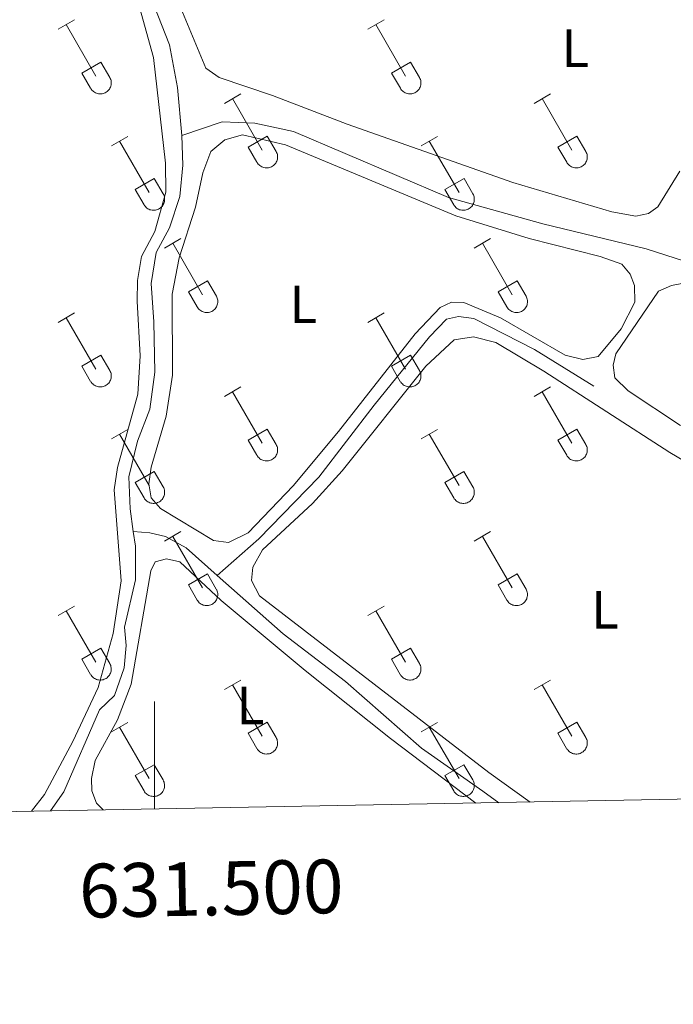
# Model space of a CAD drawing. Units: metres. Extents: x 628625 to 633134, y 4643617 to 4646669.
# Drawn here: x 631475 to 631597, y 4644027 to 4644210 of the extents above; entities that cross this region are included whole.
import ezdxf
from ezdxf.enums import TextEntityAlignment as Align

# ---------------------------------------------------------------- set-up
doc = ezdxf.new("R2010")
doc.units = ezdxf.units.M
doc.header["$MEASUREMENT"] = 0
for name, color, linetype, lineweight in [('Level 13', 5, 'Continuous', 0), ('Level 36', 19, 'Continuous', 40), ('Level 37', 92, 'Continuous', 0), ('Level 61', 19, 'Continuous', 0), ('Level 63', 7, 'Continuous', 0)]:
    doc.layers.add(name, color=color, linetype=linetype, lineweight=lineweight)
doc.styles.add('Arial', font='ARIAL.TTF', dxfattribs={"height": 0.2})

msp = doc.modelspace()

# ---------------------------------------------------------------- linework, layer by layer
at = {"layer": 'Level 13', "color": 5, "linetype": 'Continuous', "lineweight": 0, "ltscale": 0.5}
for points in [[(631494.36, 4644222.67, 243.15), (631499.92, 4644212.96, 243.11), (631502.79, 4644205.71, 243.11), (631504.29, 4644197.76, 243.07), (631505.06, 4644188.83, 243.07)], [(631505.06, 4644188.83, 243.07), (631512.58, 4644191.41, 243.07), (631518.69, 4644191.17, 243.04), (631525.87, 4644189.57, 243), (631554.7, 4644177.33, 242.89), (631572.25, 4644172.39, 242.77), (631591.5, 4644167.74, 242.59), (631605.72, 4644163.16, 242.51), (631638.43, 4644150.83, 242.48), (631648.45, 4644145.85, 242.48), (631660.91, 4644137.44, 242.48), (631669.82, 4644132.4, 242.44), (631678.32, 4644129.18, 242.44), (631686.25, 4644127.07, 242.44), (631692.92, 4644124.53, 242.44), (631697.32, 4644121.77, 242.44), (631699.78, 4644119.28, 242.44), (631701.37, 4644115.58, 242.48), (631702.99, 4644109.5, 242.51)], [(631496.05, 4644115.13, 243.22), (631495.47, 4644119.34, 243.22), (631495.23, 4644125.33, 243.18), (631496.8, 4644131.98, 243.18), (631499.12, 4644137.94, 243.18), (631500.06, 4644144.81, 243.18), (631499.87, 4644154.19, 243.18), (631499.35, 4644161.33, 243.18), (631500.3, 4644167.08, 243.18), (631502.76, 4644171.67, 243.11), (631504.68, 4644177.47, 243.07), (631505.26, 4644183.33, 243.03), (631505.06, 4644188.83, 243.07)], [(631511.63, 4644106.98, 243.19), (631519.42, 4644113.77, 243.16), (631530.59, 4644125.27, 243.19), (631540.85, 4644138.65, 243.19), (631551.18, 4644151.4, 243.19), (631554.3, 4644154.65, 243.19), (631556.53, 4644155.17, 243.19), (631559.4, 4644154.81, 243.19), (631570.7, 4644148.99, 243.19), (631581.76, 4644142.2, 243.19)], [(631480.66, 4644063.13, 243.37), (631483.12, 4644066.67, 243.37), (631489.76, 4644081.97, 243.33), (631492.52, 4644084.62, 243.33), (631494.33, 4644089.75, 243.33), (631494.75, 4644093.93, 243.3), (631494.44, 4644097.35, 243.3), (631496.46, 4644106.17, 243.26), (631496.44, 4644112.39, 243.22), (631496.05, 4644115.13, 243.22)], [(631496.05, 4644115.13, 243.22), (631499.15, 4644114.91, 243.18), (631502.06, 4644114.22, 243.18), (631505.86, 4644112.08, 243.18), (631511.63, 4644106.98, 243.19)], [(631564.04, 4644064.67, 243.45), (631561.1, 4644066.84, 243.44), (631549.68, 4644074.82, 243.41), (631535.52, 4644087.22, 243.37), (631523.95, 4644096.09, 243.22), (631511.63, 4644106.98, 243.19)]]:
    msp.add_polyline3d(points, dxfattribs=at)
at = {"layer": 'Level 36', "color": 32, "linetype": 'Continuous', "lineweight": 0}
for points in [[(631482.05, 4644208.61), (631485.09, 4644210.36)], [(631539.68, 4644208.61), (631542.72, 4644210.36)], [(631483.57, 4644209.48), (631489.1, 4644199.91)], [(631541.2, 4644209.48), (631546.72, 4644199.91)], [(631486.48, 4644200.47), (631490.02, 4644202.51)], [(631490.02, 4644202.51), (631491.67, 4644199.65)], [(631544.1, 4644200.47), (631547.64, 4644202.51)], [(631547.64, 4644202.51), (631549.29, 4644199.65)], [(631486.48, 4644200.47), (631488.11, 4644197.63)], [(631488.12, 4644197.63), (631488.23, 4644197.46), (631488.36, 4644197.29), (631488.5, 4644197.14), (631488.66, 4644197.01), (631488.83, 4644196.89), (631489.01, 4644196.79), (631489.2, 4644196.71), (631489.4, 4644196.65), (631489.6, 4644196.61), (631489.81, 4644196.59), (631490.02, 4644196.59), (631490.23, 4644196.61), (631490.43, 4644196.66), (631490.63, 4644196.72), (631490.82, 4644196.81), (631491, 4644196.91), (631491.17, 4644197.03), (631491.32, 4644197.17), (631491.47, 4644197.32), (631491.59, 4644197.48), (631491.7, 4644197.66), (631491.79, 4644197.85), (631491.86, 4644198.05), (631491.91, 4644198.25), (631491.94, 4644198.45), (631491.94, 4644198.66), (631491.93, 4644198.87), (631491.9, 4644199.07), (631491.84, 4644199.27), (631491.77, 4644199.47), (631491.67, 4644199.65)], [(631544.1, 4644200.47), (631545.74, 4644197.63)], [(631545.74, 4644197.63), (631545.85, 4644197.46), (631545.98, 4644197.29), (631546.12, 4644197.14), (631546.28, 4644197.01), (631546.45, 4644196.89), (631546.63, 4644196.79), (631546.82, 4644196.71), (631547.02, 4644196.65), (631547.23, 4644196.61), (631547.43, 4644196.59), (631547.64, 4644196.59), (631547.85, 4644196.61), (631548.05, 4644196.66), (631548.25, 4644196.72), (631548.44, 4644196.8), (631548.62, 4644196.91), (631548.79, 4644197.03), (631548.95, 4644197.17), (631549.09, 4644197.32), (631549.21, 4644197.48), (631549.32, 4644197.66), (631549.41, 4644197.85), (631549.48, 4644198.04), (631549.53, 4644198.25), (631549.56, 4644198.45), (631549.57, 4644198.66), (631549.55, 4644198.87), (631549.52, 4644199.07), (631549.46, 4644199.27), (631549.39, 4644199.47), (631549.29, 4644199.65)], [(631513, 4644194.83), (631516.04, 4644196.59)], [(631514.52, 4644195.71), (631520.05, 4644186.14)], [(631570.62, 4644194.83), (631573.67, 4644196.59)], [(631572.15, 4644195.71), (631577.67, 4644186.14)], [(631491.98, 4644186.93), (631495.02, 4644188.69)], [(631493.5, 4644187.81), (631499.03, 4644178.24)], [(631517.43, 4644186.69), (631520.97, 4644188.73)], [(631520.97, 4644188.73), (631522.62, 4644185.88)], [(631549.6, 4644186.93), (631552.64, 4644188.69)], [(631551.12, 4644187.81), (631556.65, 4644178.24)], [(631575.05, 4644186.69), (631578.59, 4644188.73)], [(631578.59, 4644188.73), (631580.24, 4644185.88)], [(631517.43, 4644186.69), (631519.06, 4644183.86)], [(631575.05, 4644186.69), (631576.69, 4644183.86)], [(631519.07, 4644183.86), (631519.18, 4644183.69), (631519.31, 4644183.52), (631519.45, 4644183.37), (631519.61, 4644183.24), (631519.78, 4644183.12), (631519.96, 4644183.02), (631520.15, 4644182.94), (631520.35, 4644182.88), (631520.56, 4644182.84), (631520.76, 4644182.82), (631520.97, 4644182.82), (631521.18, 4644182.84), (631521.38, 4644182.89), (631521.58, 4644182.95), (631521.77, 4644183.03), (631521.95, 4644183.13), (631522.12, 4644183.26), (631522.28, 4644183.39), (631522.42, 4644183.55), (631522.54, 4644183.71), (631522.65, 4644183.89), (631522.74, 4644184.08), (631522.81, 4644184.27), (631522.86, 4644184.47), (631522.89, 4644184.68), (631522.9, 4644184.89), (631522.88, 4644185.1), (631522.85, 4644185.3), (631522.79, 4644185.5), (631522.72, 4644185.69), (631522.62, 4644185.88)], [(631576.69, 4644183.86), (631576.8, 4644183.69), (631576.93, 4644183.52), (631577.07, 4644183.37), (631577.23, 4644183.24), (631577.4, 4644183.12), (631577.58, 4644183.02), (631577.78, 4644182.94), (631577.97, 4644182.88), (631578.18, 4644182.84), (631578.38, 4644182.82), (631578.59, 4644182.82), (631578.8, 4644182.84), (631579, 4644182.88), (631579.2, 4644182.95), (631579.39, 4644183.03), (631579.57, 4644183.13), (631579.74, 4644183.25), (631579.9, 4644183.39), (631580.04, 4644183.54), (631580.16, 4644183.71), (631580.27, 4644183.89), (631580.36, 4644184.08), (631580.43, 4644184.27), (631580.48, 4644184.47), (631580.51, 4644184.68), (631580.52, 4644184.89), (631580.5, 4644185.09), (631580.47, 4644185.3), (631580.41, 4644185.5), (631580.34, 4644185.69), (631580.24, 4644185.88)], [(631496.41, 4644178.8), (631499.95, 4644180.84)], [(631499.95, 4644180.84), (631501.6, 4644177.98)], [(631554.04, 4644178.8), (631557.58, 4644180.84)], [(631557.58, 4644180.84), (631559.22, 4644177.98)], [(631496.41, 4644178.8), (631498.04, 4644175.97)], [(631554.04, 4644178.8), (631555.66, 4644175.97)], [(631498.05, 4644175.97), (631498.16, 4644175.79), (631498.29, 4644175.63), (631498.43, 4644175.47), (631498.59, 4644175.34), (631498.76, 4644175.22), (631498.94, 4644175.12), (631499.13, 4644175.04), (631499.33, 4644174.98), (631499.54, 4644174.94), (631499.74, 4644174.92), (631499.95, 4644174.92), (631500.16, 4644174.94), (631500.36, 4644174.99), (631500.56, 4644175.05), (631500.75, 4644175.14), (631500.93, 4644175.24), (631501.1, 4644175.36), (631501.26, 4644175.5), (631501.4, 4644175.65), (631501.52, 4644175.81), (631501.63, 4644175.99), (631501.72, 4644176.18), (631501.79, 4644176.38), (631501.84, 4644176.58), (631501.87, 4644176.78), (631501.88, 4644176.99), (631501.86, 4644177.2), (631501.83, 4644177.4), (631501.77, 4644177.6), (631501.7, 4644177.8), (631501.6, 4644177.98)], [(631555.67, 4644175.97), (631555.78, 4644175.79), (631555.91, 4644175.63), (631556.05, 4644175.47), (631556.21, 4644175.34), (631556.38, 4644175.22), (631556.56, 4644175.12), (631556.76, 4644175.04), (631556.95, 4644174.98), (631557.16, 4644174.94), (631557.36, 4644174.92), (631557.57, 4644174.92), (631557.78, 4644174.94), (631557.98, 4644174.99), (631558.18, 4644175.05), (631558.37, 4644175.13), (631558.55, 4644175.24), (631558.72, 4644175.36), (631558.88, 4644175.49), (631559.02, 4644175.65), (631559.14, 4644175.81), (631559.25, 4644175.99), (631559.34, 4644176.18), (631559.41, 4644176.37), (631559.46, 4644176.58), (631559.49, 4644176.78), (631559.5, 4644176.99), (631559.48, 4644177.2), (631559.45, 4644177.4), (631559.39, 4644177.6), (631559.32, 4644177.8), (631559.22, 4644177.98)], [(631501.88, 4644167.9), (631504.92, 4644169.66)], [(631559.5, 4644167.9), (631562.54, 4644169.66)], [(631503.4, 4644168.78), (631508.92, 4644159.21)], [(631561.02, 4644168.78), (631566.55, 4644159.21)], [(631506.3, 4644159.76), (631509.84, 4644161.8)], [(631509.84, 4644161.8), (631511.5, 4644158.95)], [(631563.93, 4644159.76), (631567.47, 4644161.8)], [(631567.47, 4644161.8), (631569.12, 4644158.95)], [(631506.3, 4644159.76), (631507.94, 4644156.93)], [(631507.94, 4644156.93), (631508.05, 4644156.76), (631508.18, 4644156.59), (631508.32, 4644156.44), (631508.48, 4644156.31), (631508.65, 4644156.19), (631508.84, 4644156.09), (631509.03, 4644156.01), (631509.23, 4644155.95), (631509.43, 4644155.91), (631509.64, 4644155.89), (631509.84, 4644155.89), (631510.05, 4644155.91), (631510.26, 4644155.95), (631510.45, 4644156.02), (631510.64, 4644156.1), (631510.82, 4644156.2), (631510.99, 4644156.33), (631511.15, 4644156.46), (631511.29, 4644156.61), (631511.42, 4644156.78), (631511.52, 4644156.96), (631511.61, 4644157.15), (631511.68, 4644157.34), (631511.73, 4644157.54), (631511.76, 4644157.75), (631511.77, 4644157.96), (631511.76, 4644158.17), (631511.72, 4644158.37), (631511.67, 4644158.57), (631511.59, 4644158.76), (631511.5, 4644158.95)], [(631563.93, 4644159.76), (631565.56, 4644156.93)], [(631565.56, 4644156.93), (631565.68, 4644156.75), (631565.8, 4644156.59), (631565.95, 4644156.44), (631566.1, 4644156.31), (631566.28, 4644156.19), (631566.46, 4644156.09), (631566.65, 4644156.01), (631566.85, 4644155.95), (631567.05, 4644155.91), (631567.26, 4644155.89), (631567.47, 4644155.89), (631567.67, 4644155.91), (631567.88, 4644155.95), (631568.08, 4644156.02), (631568.26, 4644156.1), (631568.45, 4644156.2), (631568.62, 4644156.32), (631568.77, 4644156.46), (631568.91, 4644156.61), (631569.04, 4644156.78), (631569.15, 4644156.96), (631569.24, 4644157.15), (631569.31, 4644157.34), (631569.36, 4644157.54), (631569.38, 4644157.75), (631569.39, 4644157.96), (631569.38, 4644158.16), (631569.34, 4644158.37), (631569.29, 4644158.57), (631569.21, 4644158.76), (631569.12, 4644158.95)], [(631482.05, 4644154.06), (631485.09, 4644155.81)], [(631483.57, 4644154.93), (631489.1, 4644145.36)], [(631539.67, 4644154.06), (631542.71, 4644155.81)], [(631541.19, 4644154.93), (631546.72, 4644145.36)], [(631486.48, 4644145.92), (631490.02, 4644147.96)], [(631490.02, 4644147.96), (631491.67, 4644145.11)], [(631544.1, 4644145.92), (631547.64, 4644147.96)], [(631547.64, 4644147.96), (631549.29, 4644145.11)], [(631486.48, 4644145.92), (631488.11, 4644143.09)], [(631544.1, 4644145.92), (631545.73, 4644143.09)], [(631488.12, 4644143.09), (631488.23, 4644142.91), (631488.36, 4644142.75), (631488.5, 4644142.6), (631488.66, 4644142.46), (631488.83, 4644142.35), (631489.01, 4644142.25), (631489.2, 4644142.16), (631489.4, 4644142.1), (631489.6, 4644142.06), (631489.81, 4644142.04), (631490.02, 4644142.04), (631490.23, 4644142.07), (631490.43, 4644142.11), (631490.63, 4644142.17), (631490.82, 4644142.26), (631491, 4644142.36), (631491.17, 4644142.48), (631491.32, 4644142.62), (631491.47, 4644142.77), (631491.59, 4644142.94), (631491.7, 4644143.11), (631491.79, 4644143.3), (631491.86, 4644143.5), (631491.91, 4644143.7), (631491.94, 4644143.91), (631491.94, 4644144.11), (631491.93, 4644144.32), (631491.9, 4644144.53), (631491.84, 4644144.73), (631491.76, 4644144.92), (631491.67, 4644145.11)], [(631545.74, 4644143.09), (631545.85, 4644142.91), (631545.98, 4644142.75), (631546.12, 4644142.6), (631546.28, 4644142.46), (631546.45, 4644142.34), (631546.63, 4644142.24), (631546.82, 4644142.16), (631547.02, 4644142.1), (631547.23, 4644142.06), (631547.43, 4644142.04), (631547.64, 4644142.04), (631547.85, 4644142.07), (631548.05, 4644142.11), (631548.25, 4644142.17), (631548.44, 4644142.26), (631548.62, 4644142.36), (631548.79, 4644142.48), (631548.95, 4644142.62), (631549.09, 4644142.77), (631549.21, 4644142.94), (631549.32, 4644143.11), (631549.41, 4644143.3), (631549.48, 4644143.5), (631549.53, 4644143.7), (631549.56, 4644143.91), (631549.56, 4644144.11), (631549.55, 4644144.32), (631549.52, 4644144.53), (631549.46, 4644144.73), (631549.39, 4644144.92), (631549.29, 4644145.11)], [(631513, 4644140.29), (631516.04, 4644142.04)], [(631570.62, 4644140.29), (631573.67, 4644142.04)], [(631514.52, 4644141.16), (631520.05, 4644131.59)], [(631572.15, 4644141.16), (631577.67, 4644131.59)], [(631491.98, 4644132.39), (631495.02, 4644134.15)], [(631493.5, 4644133.27), (631499.03, 4644123.69)], [(631517.43, 4644132.15), (631520.97, 4644134.19)], [(631520.97, 4644134.19), (631522.62, 4644131.34)], [(631549.6, 4644132.39), (631552.64, 4644134.15)], [(631551.12, 4644133.27), (631556.65, 4644123.69)], [(631575.05, 4644132.15), (631578.59, 4644134.19)], [(631578.59, 4644134.19), (631580.24, 4644131.34)], [(631517.43, 4644132.15), (631519.06, 4644129.32)], [(631519.07, 4644129.32), (631519.18, 4644129.14), (631519.3, 4644128.97), (631519.45, 4644128.83), (631519.61, 4644128.69), (631519.78, 4644128.57), (631519.96, 4644128.47), (631520.15, 4644128.39), (631520.35, 4644128.33), (631520.56, 4644128.29), (631520.76, 4644128.27), (631520.97, 4644128.27), (631521.18, 4644128.29), (631521.38, 4644128.34), (631521.58, 4644128.4), (631521.77, 4644128.49), (631521.95, 4644128.59), (631522.12, 4644128.71), (631522.28, 4644128.85), (631522.42, 4644129), (631522.54, 4644129.16), (631522.65, 4644129.34), (631522.74, 4644129.53), (631522.81, 4644129.73), (631522.86, 4644129.93), (631522.89, 4644130.13), (631522.89, 4644130.34), (631522.88, 4644130.55), (631522.85, 4644130.75), (631522.79, 4644130.95), (631522.72, 4644131.15), (631522.62, 4644131.33)], [(631575.05, 4644132.15), (631576.69, 4644129.32)], [(631576.69, 4644129.31), (631576.8, 4644129.14), (631576.93, 4644128.97), (631577.07, 4644128.83), (631577.23, 4644128.69), (631577.4, 4644128.57), (631577.58, 4644128.47), (631577.77, 4644128.39), (631577.97, 4644128.33), (631578.18, 4644128.29), (631578.38, 4644128.27), (631578.59, 4644128.27), (631578.8, 4644128.29), (631579, 4644128.34), (631579.2, 4644128.4), (631579.39, 4644128.49), (631579.57, 4644128.59), (631579.74, 4644128.71), (631579.9, 4644128.85), (631580.04, 4644129), (631580.16, 4644129.16), (631580.27, 4644129.34), (631580.36, 4644129.53), (631580.43, 4644129.73), (631580.48, 4644129.93), (631580.51, 4644130.13), (631580.52, 4644130.34), (631580.5, 4644130.55), (631580.47, 4644130.75), (631580.41, 4644130.95), (631580.34, 4644131.15), (631580.24, 4644131.33)], [(631496.41, 4644124.25), (631499.95, 4644126.29)], [(631499.95, 4644126.29), (631501.6, 4644123.44)], [(631554.03, 4644124.25), (631557.57, 4644126.29)], [(631557.57, 4644126.29), (631559.22, 4644123.44)], [(631496.41, 4644124.25), (631498.04, 4644121.42)], [(631554.03, 4644124.25), (631555.66, 4644121.42)], [(631498.05, 4644121.42), (631498.16, 4644121.24), (631498.28, 4644121.08), (631498.43, 4644120.93), (631498.59, 4644120.79), (631498.76, 4644120.68), (631498.94, 4644120.57), (631499.13, 4644120.49), (631499.33, 4644120.43), (631499.54, 4644120.39), (631499.74, 4644120.37), (631499.95, 4644120.37), (631500.16, 4644120.4), (631500.36, 4644120.44), (631500.56, 4644120.51), (631500.75, 4644120.59), (631500.93, 4644120.69), (631501.1, 4644120.81), (631501.26, 4644120.95), (631501.4, 4644121.1), (631501.52, 4644121.27), (631501.63, 4644121.45), (631501.72, 4644121.63), (631501.79, 4644121.83), (631501.84, 4644122.03), (631501.87, 4644122.24), (631501.87, 4644122.44), (631501.86, 4644122.65), (631501.83, 4644122.86), (631501.77, 4644123.06), (631501.7, 4644123.25), (631501.6, 4644123.44)], [(631555.67, 4644121.42), (631555.78, 4644121.24), (631555.91, 4644121.08), (631556.05, 4644120.93), (631556.21, 4644120.79), (631556.38, 4644120.67), (631556.56, 4644120.57), (631556.75, 4644120.49), (631556.95, 4644120.43), (631557.16, 4644120.39), (631557.36, 4644120.37), (631557.57, 4644120.37), (631557.78, 4644120.4), (631557.98, 4644120.44), (631558.18, 4644120.5), (631558.37, 4644120.59), (631558.55, 4644120.69), (631558.72, 4644120.81), (631558.88, 4644120.95), (631559.02, 4644121.1), (631559.14, 4644121.27), (631559.25, 4644121.44), (631559.34, 4644121.63), (631559.41, 4644121.83), (631559.46, 4644122.03), (631559.49, 4644122.24), (631559.5, 4644122.44), (631559.48, 4644122.65), (631559.45, 4644122.86), (631559.39, 4644123.06), (631559.32, 4644123.25), (631559.22, 4644123.44)], [(631501.87, 4644113.36), (631504.92, 4644115.11)], [(631559.5, 4644113.36), (631562.54, 4644115.11)], [(631503.4, 4644114.23), (631508.92, 4644104.66)], [(631561.02, 4644114.23), (631566.54, 4644104.66)], [(631506.3, 4644105.22), (631509.84, 4644107.26)], [(631509.84, 4644107.26), (631511.49, 4644104.41)], [(631563.92, 4644105.22), (631567.46, 4644107.26)], [(631567.46, 4644107.26), (631569.12, 4644104.41)], [(631506.3, 4644105.22), (631507.94, 4644102.39)], [(631507.94, 4644102.39), (631508.05, 4644102.21), (631508.18, 4644102.04), (631508.32, 4644101.89), (631508.48, 4644101.76), (631508.65, 4644101.64), (631508.84, 4644101.54), (631509.03, 4644101.46), (631509.23, 4644101.4), (631509.43, 4644101.36), (631509.64, 4644101.34), (631509.84, 4644101.34), (631510.05, 4644101.36), (631510.25, 4644101.41), (631510.45, 4644101.47), (631510.64, 4644101.55), (631510.82, 4644101.66), (631510.99, 4644101.78), (631511.15, 4644101.91), (631511.29, 4644102.07), (631511.42, 4644102.23), (631511.52, 4644102.41), (631511.61, 4644102.6), (631511.68, 4644102.79), (631511.73, 4644103), (631511.76, 4644103.2), (631511.77, 4644103.41), (631511.76, 4644103.62), (631511.72, 4644103.82), (631511.66, 4644104.02), (631511.59, 4644104.22), (631511.5, 4644104.4)], [(631563.92, 4644105.22), (631565.56, 4644102.39)], [(631565.56, 4644102.38), (631565.67, 4644102.21), (631565.8, 4644102.04), (631565.94, 4644101.89), (631566.1, 4644101.76), (631566.28, 4644101.64), (631566.46, 4644101.54), (631566.65, 4644101.46), (631566.85, 4644101.4), (631567.05, 4644101.36), (631567.26, 4644101.34), (631567.47, 4644101.34), (631567.67, 4644101.36), (631567.88, 4644101.41), (631568.07, 4644101.47), (631568.26, 4644101.55), (631568.44, 4644101.66), (631568.62, 4644101.78), (631568.77, 4644101.91), (631568.91, 4644102.07), (631569.04, 4644102.23), (631569.15, 4644102.41), (631569.24, 4644102.6), (631569.3, 4644102.79), (631569.35, 4644103), (631569.38, 4644103.2), (631569.39, 4644103.41), (631569.38, 4644103.62), (631569.34, 4644103.82), (631569.29, 4644104.02), (631569.21, 4644104.22), (631569.12, 4644104.4)], [(631482.05, 4644099.51), (631485.09, 4644101.27)], [(631483.57, 4644100.39), (631489.1, 4644090.82)], [(631539.67, 4644099.51), (631542.71, 4644101.27)], [(631541.19, 4644100.39), (631546.72, 4644090.82)], [(631486.48, 4644091.37), (631490.02, 4644093.41)], [(631490.02, 4644093.41), (631491.67, 4644090.56)], [(631544.1, 4644091.37), (631547.64, 4644093.41)], [(631547.64, 4644093.41), (631549.29, 4644090.56)], [(631486.48, 4644091.37), (631488.11, 4644088.54)], [(631544.1, 4644091.37), (631545.73, 4644088.54)], [(631488.12, 4644088.54), (631488.23, 4644088.37), (631488.35, 4644088.2), (631488.5, 4644088.05), (631488.66, 4644087.92), (631488.83, 4644087.8), (631489.01, 4644087.7), (631489.2, 4644087.62), (631489.4, 4644087.56), (631489.6, 4644087.51), (631489.81, 4644087.49), (631490.02, 4644087.5), (631490.22, 4644087.52), (631490.43, 4644087.56), (631490.63, 4644087.63), (631490.82, 4644087.71), (631491, 4644087.81), (631491.17, 4644087.93), (631491.32, 4644088.07), (631491.46, 4644088.22), (631491.59, 4644088.39), (631491.7, 4644088.57), (631491.79, 4644088.75), (631491.86, 4644088.95), (631491.91, 4644089.15), (631491.94, 4644089.36), (631491.94, 4644089.57), (631491.93, 4644089.77), (631491.89, 4644089.98), (631491.84, 4644090.18), (631491.76, 4644090.37), (631491.67, 4644090.56)], [(631545.74, 4644088.54), (631545.85, 4644088.36), (631545.98, 4644088.2), (631546.12, 4644088.05), (631546.28, 4644087.91), (631546.45, 4644087.8), (631546.63, 4644087.7), (631546.82, 4644087.62), (631547.02, 4644087.55), (631547.22, 4644087.51), (631547.43, 4644087.49), (631547.64, 4644087.5), (631547.85, 4644087.52), (631548.05, 4644087.56), (631548.25, 4644087.63), (631548.44, 4644087.71), (631548.62, 4644087.81), (631548.79, 4644087.93), (631548.94, 4644088.07), (631549.09, 4644088.22), (631549.21, 4644088.39), (631549.32, 4644088.57), (631549.41, 4644088.75), (631549.48, 4644088.95), (631549.53, 4644089.15), (631549.56, 4644089.36), (631549.56, 4644089.57), (631549.55, 4644089.77), (631549.52, 4644089.98), (631549.46, 4644090.18), (631549.38, 4644090.37), (631549.29, 4644090.56)], [(631513, 4644085.74), (631516.04, 4644087.49)], [(631570.62, 4644085.74), (631573.66, 4644087.49)], [(631514.52, 4644086.61), (631520.05, 4644077.04)], [(631572.14, 4644086.61), (631577.67, 4644077.04)], [(631517.43, 4644077.6), (631520.97, 4644079.64)], [(631520.97, 4644079.64), (631522.62, 4644076.79)], [(631575.05, 4644077.6), (631578.59, 4644079.64)], [(631578.59, 4644079.64), (631580.24, 4644076.79)], [(631491.98, 4644077.84), (631495.02, 4644079.6)], [(631493.5, 4644078.72), (631499.03, 4644069.14)], [(631549.6, 4644077.84), (631552.64, 4644079.6)], [(631551.12, 4644078.72), (631556.65, 4644069.14)], [(631517.43, 4644077.6), (631519.06, 4644074.77)], [(631519.07, 4644074.77), (631519.18, 4644074.59), (631519.3, 4644074.43), (631519.45, 4644074.28), (631519.61, 4644074.14), (631519.78, 4644074.03), (631519.96, 4644073.93), (631520.15, 4644073.84), (631520.35, 4644073.78), (631520.55, 4644073.74), (631520.76, 4644073.72), (631520.97, 4644073.73), (631521.18, 4644073.75), (631521.38, 4644073.79), (631521.58, 4644073.85), (631521.77, 4644073.94), (631521.95, 4644074.04), (631522.12, 4644074.16), (631522.27, 4644074.3), (631522.42, 4644074.45), (631522.54, 4644074.62), (631522.65, 4644074.79), (631522.74, 4644074.98), (631522.81, 4644075.18), (631522.86, 4644075.38), (631522.89, 4644075.59), (631522.89, 4644075.79), (631522.88, 4644076), (631522.84, 4644076.21), (631522.79, 4644076.41), (631522.71, 4644076.6), (631522.62, 4644076.79)], [(631575.05, 4644077.6), (631576.68, 4644074.77)], [(631576.69, 4644074.77), (631576.8, 4644074.59), (631576.93, 4644074.43), (631577.07, 4644074.28), (631577.23, 4644074.14), (631577.4, 4644074.03), (631577.58, 4644073.93), (631577.77, 4644073.84), (631577.97, 4644073.78), (631578.18, 4644073.74), (631578.38, 4644073.72), (631578.59, 4644073.72), (631578.8, 4644073.75), (631579, 4644073.79), (631579.2, 4644073.85), (631579.39, 4644073.94), (631579.57, 4644074.04), (631579.74, 4644074.16), (631579.9, 4644074.3), (631580.04, 4644074.45), (631580.16, 4644074.62), (631580.27, 4644074.79), (631580.36, 4644074.98), (631580.43, 4644075.18), (631580.48, 4644075.38), (631580.51, 4644075.59), (631580.52, 4644075.79), (631580.5, 4644076), (631580.47, 4644076.21), (631580.41, 4644076.41), (631580.34, 4644076.6), (631580.24, 4644076.79)], [(631496.41, 4644069.7), (631499.95, 4644071.74)], [(631499.95, 4644071.74), (631501.6, 4644068.89)], [(631554.03, 4644069.7), (631557.57, 4644071.74)], [(631557.57, 4644071.74), (631559.22, 4644068.89)], [(631496.41, 4644069.7), (631498.04, 4644066.87)], [(631498.05, 4644066.87), (631498.16, 4644066.7), (631498.28, 4644066.53), (631498.43, 4644066.38), (631498.59, 4644066.25), (631498.76, 4644066.13), (631498.94, 4644066.03), (631499.13, 4644065.95), (631499.33, 4644065.89), (631499.53, 4644065.85), (631499.74, 4644065.83), (631499.95, 4644065.83), (631500.16, 4644065.85), (631500.36, 4644065.89), (631500.56, 4644065.96), (631500.75, 4644066.04), (631500.93, 4644066.14), (631501.1, 4644066.27), (631501.25, 4644066.4), (631501.4, 4644066.55), (631501.52, 4644066.72), (631501.63, 4644066.9), (631501.72, 4644067.09), (631501.79, 4644067.28), (631501.84, 4644067.48), (631501.86, 4644067.69), (631501.87, 4644067.9), (631501.86, 4644068.11), (631501.82, 4644068.31), (631501.77, 4644068.51), (631501.69, 4644068.7), (631501.6, 4644068.89)], [(631554.03, 4644069.7), (631555.66, 4644066.87)], [(631555.67, 4644066.87), (631555.78, 4644066.69), (631555.91, 4644066.53), (631556.05, 4644066.38), (631556.21, 4644066.25), (631556.38, 4644066.13), (631556.56, 4644066.03), (631556.75, 4644065.95), (631556.95, 4644065.89), (631557.16, 4644065.85), (631557.36, 4644065.83), (631557.57, 4644065.83), (631557.78, 4644065.85), (631557.98, 4644065.89), (631558.18, 4644065.96), (631558.37, 4644066.04), (631558.55, 4644066.14), (631558.72, 4644066.26), (631558.88, 4644066.4), (631559.02, 4644066.55), (631559.14, 4644066.72), (631559.25, 4644066.9), (631559.34, 4644067.09), (631559.41, 4644067.28), (631559.46, 4644067.48), (631559.49, 4644067.69), (631559.5, 4644067.9), (631559.48, 4644068.1), (631559.45, 4644068.31), (631559.39, 4644068.51), (631559.32, 4644068.7), (631559.22, 4644068.89)]]:
    msp.add_lwpolyline(points, dxfattribs=at)
at = {"layer": 'Level 36', "color": 92, "linetype": 'Continuous', "lineweight": 0}
for points in [[(631597.75, 4644182.23, 243.22), (631593.64, 4644175.57, 243.19), (631591.91, 4644174.32, 243.19), (631589.54, 4644173.83, 243.19), (631585.09, 4644174.66, 243.19), (631566.64, 4644180.1, 243.22), (631535.82, 4644190.97, 243.22), (631521.92, 4644196.3, 243.26), (631512.04, 4644199.61, 243.22), (631509.55, 4644201.4, 243.19), (631501.15, 4644221.53, 243.19), (631500.96, 4644224.35, 243.19), (631502.19, 4644226.72, 243.26), (631507.94, 4644230.72, 243.26), (631519.68, 4644236.79, 243.3), (631532.42, 4644241.72, 243.26), (631542.67, 4644243.52, 243.26), (631551.87, 4644243.18, 243.3), (631561.75, 4644240.47, 243.26), (631573.59, 4644235.44, 243.22), (631583.36, 4644232.36, 243.22), (631588.44, 4644229.05, 243.26), (631593.56, 4644223.58, 243.19), (631600.02, 4644219.81, 243.22)], [(631477.11, 4644063.07, 244.32), (631479.51, 4644066.16, 244.3), (631484.79, 4644076.04, 244.22), (631489.51, 4644086.09, 244.15), (631492.33, 4644096.16, 244.11), (631493.78, 4644105.97, 244.15), (631492.47, 4644122.9, 244.07), (631493.11, 4644127.08, 244.11), (631496.92, 4644140.7, 244.07), (631497.32, 4644147.82, 244.11), (631496.76, 4644158.01, 244.04), (631496.84, 4644161.85, 244.04), (631497.56, 4644166.33, 244.04), (631500.05, 4644170.99, 244.04), (631502.1, 4644178.28, 244.04), (631502.01, 4644183.72, 244.04), (631499.8, 4644203.35, 244), (631497.23, 4644212.73, 244)], [(631534.23, 4644133.78, 243.82), (631525.79, 4644123.63, 243.86), (631517.43, 4644114.9, 243.89), (631513.74, 4644113.12, 243.89), (631510.94, 4644113.49, 243.86), (631501.09, 4644119.44, 243.74), (631499.38, 4644121.39, 243.71), (631498.93, 4644124.03, 243.67), (631499.4, 4644127.09, 243.67), (631502.16, 4644136.59, 243.67), (631503.34, 4644144.24, 243.71), (631503.25, 4644159.29, 243.71), (631504.56, 4644166.09, 243.74), (631507.61, 4644175.48, 243.78), (631508.96, 4644181.91, 243.82), (631510.47, 4644185.85, 243.82), (631513.08, 4644188.01, 243.82), (631516.38, 4644188.95, 243.82), (631524.34, 4644187.11, 243.82), (631556.06, 4644173.9, 243.86), (631569.72, 4644169.69, 243.86), (631582.91, 4644166.32, 243.93), (631586.92, 4644164.89, 243.93), (631588.48, 4644163.05, 243.97), (631589.33, 4644160.94, 243.97), (631589.34, 4644157.85, 243.93), (631586.85, 4644152.86, 243.93), (631582.54, 4644147.73, 243.93), (631579.68, 4644147.16, 243.89), (631576.39, 4644147.93, 243.89), (631564.4, 4644154.93, 243.82), (631557.54, 4644157.76, 243.82), (631555.26, 4644157.8, 243.86), (631553.16, 4644156.84, 243.86), (631548.47, 4644151.96, 243.86), (631534.23, 4644133.78, 243.82)], [(631598.41, 4644161.35, 243.48), (631596.18, 4644160.94, 243.52), (631593.74, 4644159.86, 243.48), (631585.84, 4644148.19, 243.48), (631585.32, 4644146.09, 243.48), (631585.65, 4644143.75, 243.48), (631588.11, 4644141.33, 243.48), (631597.86, 4644134.86, 243.45)], [(631630.94, 4644065.91, 243.82), (631635.36, 4644071.21, 243.78), (631643.54, 4644079.45, 243.78), (631650.22, 4644085.37, 243.78), (631653.2, 4644089.85, 243.78), (631652.86, 4644092.49, 243.82), (631651.78, 4644095, 243.82), (631619.24, 4644115.98, 243.71), (631595.85, 4644129.84, 243.67), (631572.45, 4644144.96, 243.67), (631563.5, 4644150.33, 243.67), (631559.35, 4644151.38, 243.71), (631555.78, 4644150.81, 243.71), (631550.5, 4644145.92, 243.74), (631534.94, 4644126.42, 243.78), (631529.41, 4644120.34, 244.01), (631520.09, 4644111.7, 244.01), (631518.32, 4644108.5, 243.89), (631518.02, 4644106.04, 243.89), (631519.52, 4644103.16, 243.89), (631562.23, 4644070.31, 243.82), (631569.91, 4644064.78, 243.82)], [(631490.42, 4644063.31, 243.96), (631489.22, 4644064.57, 243.93), (631488.33, 4644066.86, 243.89), (631488.25, 4644069.17, 243.89), (631488.98, 4644072.5, 243.89), (631493.11, 4644080.08, 243.96), (631495.65, 4644086.75, 243.93), (631499.3, 4644107.82, 243.96), (631500.13, 4644109.47, 243.96), (631502.25, 4644110.06, 243.93), (631504.68, 4644109.47, 243.96), (631512.39, 4644102.29, 243.96), (631528.05, 4644089.27, 243.96), (631543.93, 4644076.64, 244), (631559.78, 4644064.59, 244.02)]]:
    msp.add_polyline3d(points, dxfattribs=at)
at = {"layer": 'Level 61', "color": 19, "linetype": 'Continuous', "lineweight": 0}
msp.add_lwpolyline([(629529.97, 4644027.14), (629487.74, 4646340.28), (632940.93, 4646404.01), (632984.28, 4644090.89), (629529.97, 4644027.14)], close=True, dxfattribs=at)
at = {"layer": 'Level 63', "linetype": 'Continuous', "lineweight": 0}
msp.add_lwpolyline([(631500.01, 4644063.5), (631500.01, 4644083.5)], dxfattribs=at)

# ---------------------------------------------------------------- texts
at = {"layer": 'Level 37', "color": 92, "linetype": 'Continuous', "lineweight": 0, "style": 'Arial'}
for p in [(631578.3, 4644205.1, 243.24), (631527.69, 4644157.42, 243.79), (631583.82, 4644100.58, 243.74), (631517.84, 4644082.78, 243.97)]:
    msp.add_text('L', height=7, dxfattribs=at).set_placement(p, align=Align.MIDDLE_CENTER)
at = {"layer": 'Level 63', "linetype": 'Continuous', "lineweight": 0, "style": 'Arial'}
msp.add_text('631.500', height=10, rotation=1.0572, dxfattribs=at).set_placement((631510.46, 4644053.69), align=Align.TOP_CENTER)

doc.saveas('drawing.dxf')
